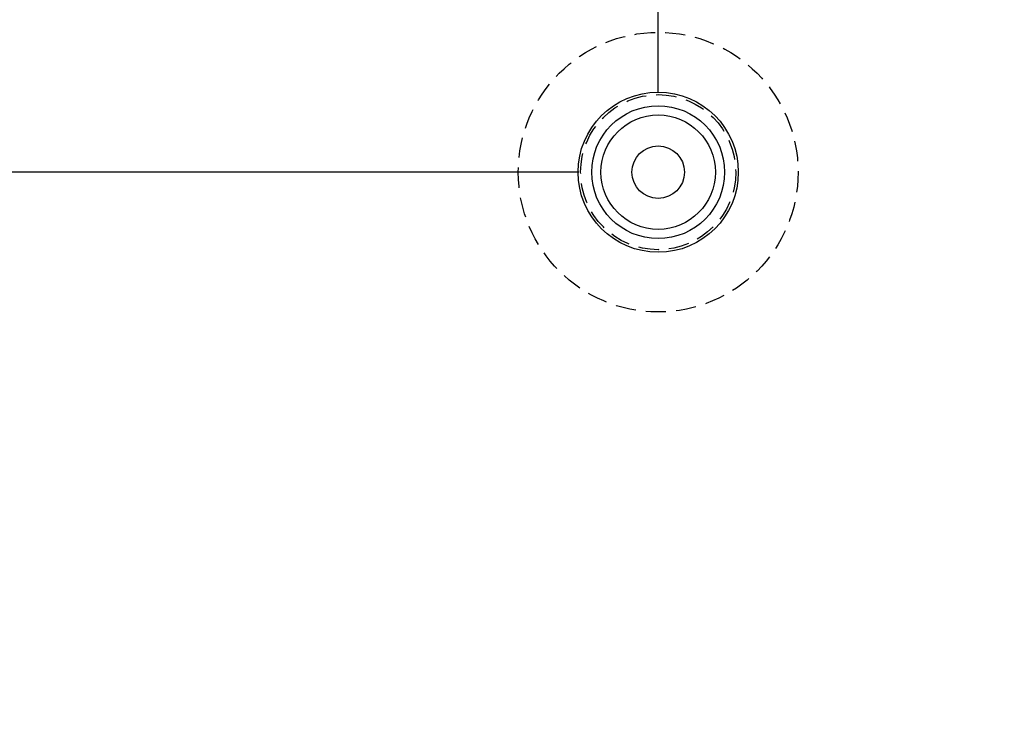
# Model space of a CAD drawing. Extents: x -57 to 1915, y -114 to 613.
# Drawn here: x 934 to 996, y 221 to 265 of the extents above; entities that cross this region are included whole.
import ezdxf

# ---------------------------------------------------------------- set-up
doc = ezdxf.new("R2010")
doc.units = 0
doc.header["$PDSIZE"] = -1
doc.linetypes.add('SLD-DASHED', pattern=[1.905, 1.27, -0.635])
doc.linetypes.add('SLD-SOLID', pattern=[0])
doc.layers.get('0').update_dxf_attribs({"linetype": 'CONTINUOUS'})
doc.layers.get('DEFPOINTS').update_dxf_attribs({"linetype": 'CONTINUOUS'})
doc.layers.add('AM_5', color=3, linetype='CONTINUOUS')
doc.layers.add('DIMENSION', color=3, linetype='CONTINUOUS')
doc.dimstyles.get("Standard").update_dxf_attribs({"dimtxt": 0.18, "dimasz": 0.18, "dimexe": 0.18, "dimexo": 0.0625, "dimgap": 0.09, "dimtad": 0, "dimtih": 1, "dimtoh": 1, "dimzin": 0, "dimcen": 0.09, "dimazin": 3, "dimtfac": 1, "dimtofl": 0, "dimtmove": 0, "dimatfit": 3})

# ---------------------------------------------------------------- blocks, each defined once
blk = doc.blocks.new('*U58')
at = {"layer": 'DIMENSION', "color": 0}
blk.add_text('100', height=10, dxfattribs=at).set_placement((1014.19, 407.613))
blk = doc.blocks.new('*D29')
at = {"layer": 'DEFPOINTS', "color": 0}
for p in [(1074.189, 405.113), (974.189, 255.154), (1074.189, 255.154)]:
    blk.add_point(p, dxfattribs=at)
at = {"layer": 'DIMENSION', "color": 0, "linetype": 'BYBLOCK'}
for p, q in [((974.189, 260.154), (974.189, 410.113)), ((1074.189, 260.154), (1074.189, 410.113)), ((979.189, 405.113), (1069.189, 405.113))]:
    blk.add_line(p, q, dxfattribs=at)
at = {"layer": 'DIMENSION', "color": 0}
for points in [[(979.189, 405.947), (979.189, 404.28), (974.189, 405.113)], [(1069.189, 405.947), (1069.189, 404.28), (1074.189, 405.113)]]:
    blk.add_solid(points, dxfattribs=at)
blk.add_blockref('*U58', (0, 0))
blk = doc.blocks.new('*U66')
at = {"layer": 'DIMENSION', "color": 0}
blk.add_text('100', height=10, rotation=90, dxfattribs=at).set_placement((761.264, 195.154))
blk = doc.blocks.new('*D30')
at = {"layer": 'DEFPOINTS', "color": 0}
for p in [(974.189, 255.154), (763.764, 155.154), (974.189, 155.154)]:
    blk.add_point(p, dxfattribs=at)
at = {"layer": 'DIMENSION', "color": 0, "linetype": 'BYBLOCK'}
for p, q in [((969.189, 255.154), (758.764, 255.154)), ((763.764, 250.154), (763.764, 160.154)), ((969.189, 155.154), (758.764, 155.154))]:
    blk.add_line(p, q, dxfattribs=at)
at = {"layer": 'DIMENSION', "color": 0}
for points in [[(762.93, 250.154), (764.597, 250.154), (763.764, 255.154)], [(762.93, 160.154), (764.597, 160.154), (763.764, 155.154)]]:
    blk.add_solid(points, dxfattribs=at)
blk.add_blockref('*U66', (0, 0))
blk = doc.blocks.new('A$C67754594')
at = {"color": 7, "linetype": 'SLD-SOLID'}
blk.add_circle((69.55, 5.042), 5.042, dxfattribs=at)
blk = doc.blocks.new('A$C2C870CB7')
at = {"color": 7, "linetype": 'SLD-DASHED'}
for radius in [8.801, 4.88]:
    blk.add_circle((82.004, 141.285), radius, dxfattribs=at)
at = {"color": 7, "linetype": 'SLD-SOLID'}
for radius in [5.042, 4.18, 3.6, 1.65]:
    blk.add_circle((82.004, 141.285), radius, dxfattribs=at)

msp = doc.modelspace()

# ---------------------------------------------------------------- block references
msp.add_blockref('A$C2C870CB7', (892.185, 113.869))
at = {"layer": 'AM_5'}
msp.add_blockref('A$C67754594', (904.639, 250.112), dxfattribs=at)

# ---------------------------------------------------------------- dimensions: what is measured, and where the dimension line sits
at = {"layer": 'DIMENSION'}
dim = msp.add_linear_dim(base=(1074.189, 405.113), p1=(974.189, 255.154), p2=(1074.189, 255.154), dimstyle='Standard', override={"dimscale": 5, "dimtxt": 2, "dimasz": 1, "dimexe": 1, "dimexo": 1, "dimgap": 0.5, "dimarcsym": 1}, dxfattribs=at)
dim.commit()
dim.dimension.update_dxf_attribs({"geometry": '*D29', "text_midpoint": (1024.19, 405.113), "dimtype": 128})
dim = msp.add_linear_dim(base=(763.764, 155.154), p1=(974.189, 255.154), p2=(974.189, 155.154), angle=90, dimstyle='Standard', override={"dimscale": 5, "dimtxt": 2, "dimasz": 1, "dimexe": 1, "dimexo": 1, "dimgap": 0.5, "dimarcsym": 1}, dxfattribs=at)
dim.commit()
dim.dimension.update_dxf_attribs({"geometry": '*D30', "text_midpoint": (756.264, 205.154)})

doc.saveas('drawing.dxf')
